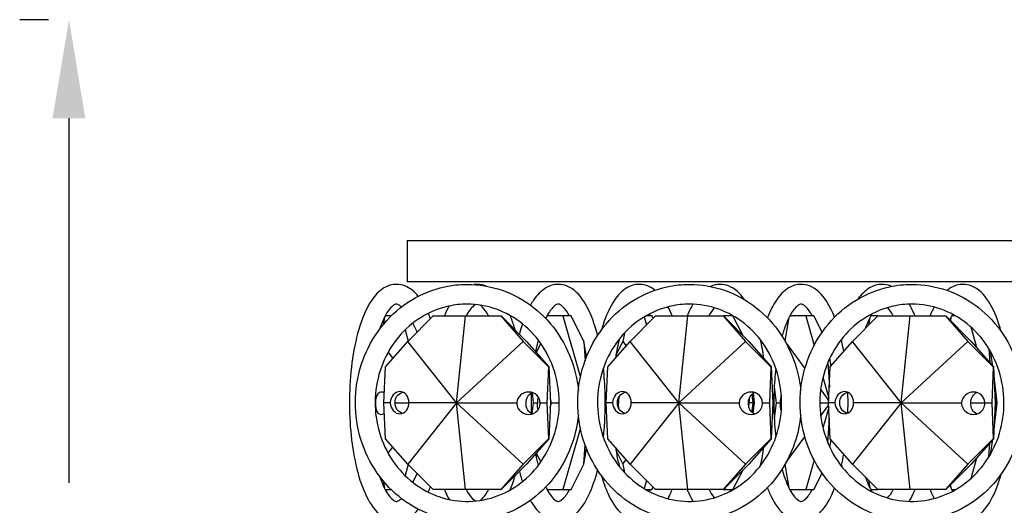
# Model space of a CAD drawing. Units: millimetres. Extents: x 7634 to 8355, y 3156 to 3341.
# Drawn here: x 7658 to 7783, y 3279 to 3340 of the extents above; entities that cross this region are included whole.
import ezdxf

# ---------------------------------------------------------------- set-up
doc = ezdxf.new("R2010")
doc.units = ezdxf.units.MM
doc.header["$LTSCALE"] = 0.5

msp = doc.modelspace()

# ---------------------------------------------------------------- linework, layer by layer
at = {"transparency": 16777216}
for p, q in [((7661.53, 3340.43), (7657.86, 3340.43)), ((7664.11, 3327.93), (7664.11, 3281.73))]:
    msp.add_line(p, q, dxfattribs=at)
for p, q in [((7706.97, 3312.43), (7706.97, 3307.23)), ((7706.97, 3312.43), (8176.82, 3312.43)), ((8176.82, 3307.23), (7706.97, 3307.23)), ((7704.09, 3302.69), (7703.93, 3301.77)), ((7704.96, 3302.89), (7704.2, 3302.89)), ((7707.07, 3299.67), (7710.29, 3302.89)), ((7708.27, 3300.87), (7707.7, 3301.98)), ((7710.29, 3302.89), (7714.38, 3302.89)), ((7713.25, 3291.89), (7714.38, 3302.89)), ((7714.38, 3302.89), (7718.85, 3302.89)), ((7718.85, 3302.89), (7721.69, 3299.67)), ((7718.85, 3302.89), (7718.9, 3302.89)), ((7718.9, 3302.89), (7722.12, 3299.67)), ((7724.61, 3302.69), (7724.58, 3302.53)), ((7726.74, 3302.89), (7724.72, 3302.89)), ((7726.74, 3302.89), (7728.94, 3295.08)), ((7727.76, 3302.89), (7726.74, 3302.89)), ((7729.4, 3299.67), (7727.76, 3302.89)), ((7735.26, 3299.67), (7738.48, 3302.89)), ((7737.03, 3302.77), (7737.32, 3301.73)), ((7738.02, 3302.89), (7737.24, 3302.89)), ((7738.18, 3302.59), (7738.02, 3302.89)), ((7738.48, 3302.89), (7742.57, 3302.89)), ((7741.44, 3291.89), (7742.57, 3302.89)), ((7742.57, 3302.89), (7747.04, 3302.89)), ((7747.04, 3302.89), (7749.88, 3299.67)), ((7747.04, 3302.89), (7747.09, 3302.89)), ((7747.26, 3302.89), (7747.09, 3302.89)), ((7747.09, 3302.89), (7750.31, 3299.67)), ((7747.26, 3302.89), (7747.32, 3302.65)), ((7748.28, 3302.89), (7747.26, 3302.89)), ((7749.52, 3300.46), (7748.28, 3302.89)), ((7755.39, 3302.69), (7754.87, 3299.73)), ((7757.52, 3302.89), (7755.5, 3302.89)), ((7757.52, 3302.89), (7758.57, 3299.15)), ((7758.55, 3302.89), (7757.52, 3302.89)), ((7759.59, 3300.83), (7758.55, 3302.89)), ((7763.45, 3299.67), (7766.67, 3302.89)), ((7765.65, 3302.69), (7765.48, 3301.7)), ((7766.67, 3302.89), (7765.76, 3302.89)), ((7766.67, 3302.89), (7770.76, 3302.89)), ((7769.63, 3291.89), (7770.76, 3302.89)), ((7770.76, 3302.89), (7775.24, 3302.89)), ((7775.24, 3302.89), (7778.07, 3299.67)), ((7775.24, 3302.89), (7775.28, 3302.89)), ((7775.28, 3302.89), (7778.5, 3299.67)), ((7775.91, 3302.69), (7775.85, 3302.32)), ((7776.52, 3302.89), (7776.02, 3302.89)), ((7706.72, 3301.11), (7707.11, 3299.71)), ((7734.52, 3300.72), (7734.34, 3299.67)), ((7778.43, 3301.51), (7779.16, 3298.92)), ((7704.24, 3296.45), (7707.07, 3299.67)), ((7713.25, 3291.89), (7707.07, 3299.67)), ((7713.25, 3291.89), (7721.69, 3299.67)), ((7721.69, 3299.67), (7724.91, 3296.45)), ((7722.12, 3299.67), (7724.95, 3296.45)), ((7723.93, 3299.39), (7723.36, 3298.26)), ((7729.4, 3299.67), (7729.54, 3297.21)), ((7729.74, 3297.75), (7729.4, 3299.67)), ((7732.43, 3296.45), (7735.26, 3299.67)), ((7734.34, 3299.67), (7733.44, 3297.91)), ((7734.34, 3299.67), (7734.76, 3299.1)), ((7741.44, 3291.89), (7735.26, 3299.67)), ((7741.44, 3291.89), (7749.88, 3299.67)), ((7749.88, 3299.67), (7753.1, 3296.45)), ((7750.31, 3299.67), (7753.14, 3296.45)), ((7755.04, 3299.43), (7757.41, 3296.23)), ((7760.62, 3296.45), (7763.45, 3299.67)), ((7769.63, 3291.89), (7763.45, 3299.67)), ((7769.63, 3291.89), (7778.07, 3299.67)), ((7778.07, 3299.67), (7781.29, 3296.45)), ((7778.5, 3299.67), (7781.33, 3296.45)), ((7704.57, 3298.3), (7705.16, 3297.5)), ((7780.75, 3298.71), (7780.85, 3297)), ((7781.25, 3296.54), (7780.92, 3298.44)), ((7760.33, 3297.01), (7760.51, 3293.86)), ((7760.73, 3296.57), (7760.56, 3297.53)), ((7704.04, 3291.89), (7704.24, 3296.45)), ((7724.91, 3296.45), (7724.71, 3291.89)), ((7724.91, 3296.45), (7724.95, 3296.45)), ((7724.95, 3296.45), (7725.15, 3291.89)), ((7732.23, 3291.89), (7732.43, 3296.45)), ((7753.1, 3296.45), (7752.91, 3291.89)), ((7753.1, 3296.45), (7753.14, 3296.45)), ((7753.14, 3296.45), (7753.34, 3291.89)), ((7760.42, 3291.89), (7760.62, 3296.45)), ((7781.29, 3296.45), (7781.1, 3291.89)), ((7781.29, 3296.45), (7781.33, 3296.45)), ((7781.33, 3296.45), (7781.53, 3291.89)), ((7781.8, 3291.89), (7781.37, 3295.59)), ((7759.7, 3295.13), (7760.45, 3292.49)), ((7722.82, 3293.18), (7722.97, 3291.89)), ((7728.69, 3293.44), (7728.69, 3293.44)), ((7751.02, 3291.89), (7750.88, 3293.11)), ((7753.52, 3293.88), (7753.76, 3291.89)), ((7759.41, 3293.53), (7760.43, 3292.14)), ((7702.92, 3291.89), (7702.99, 3291.89)), ((7704.82, 3291.89), (7704.04, 3291.89)), ((7704.24, 3287.33), (7704.04, 3291.89)), ((7705.45, 3291.89), (7707.19, 3291.89)), ((7713.25, 3291.89), (7707.07, 3284.11)), ((7713.25, 3291.89), (7707.19, 3291.89)), ((7713.25, 3291.89), (7720.87, 3291.89)), ((7713.25, 3291.89), (7721.69, 3284.11)), ((7714.38, 3280.89), (7713.25, 3291.89)), ((7722.97, 3291.89), (7722.81, 3290.49)), ((7722.97, 3291.89), (7723.51, 3291.89)), ((7723.82, 3291.89), (7724.71, 3291.89)), ((7724.71, 3291.89), (7724.91, 3287.33)), ((7725.15, 3291.89), (7724.95, 3287.33)), ((7725.27, 3291.89), (7726.26, 3291.89)), ((7733.01, 3291.89), (7732.23, 3291.89)), ((7732.43, 3287.33), (7732.23, 3291.89)), ((7733.64, 3291.89), (7733.77, 3291.89)), ((7741.44, 3291.89), (7735.26, 3284.11)), ((7741.44, 3291.89), (7735.38, 3291.89)), ((7741.44, 3291.89), (7749.07, 3291.89)), ((7741.44, 3291.89), (7749.88, 3284.11)), ((7742.57, 3280.89), (7741.44, 3291.89)), ((7750.25, 3291.89), (7750.36, 3291.89)), ((7750.25, 3291.74), (7750.36, 3291.89)), ((7750.26, 3292.03), (7750.36, 3291.89)), ((7750.36, 3291.89), (7750.26, 3291.55)), ((7750.28, 3292.18), (7750.36, 3291.89)), ((7750.32, 3291.27), (7750.36, 3291.89)), ((7750.33, 3292.4), (7750.36, 3291.89)), ((7750.79, 3291.89), (7750.36, 3291.89)), ((7750.86, 3290.56), (7751.02, 3291.89)), ((7751.02, 3291.89), (7750.96, 3291.89)), ((7752.01, 3291.89), (7752.91, 3291.89)), ((7752.91, 3291.89), (7753.1, 3287.33)), ((7753.34, 3291.89), (7753.14, 3287.33)), ((7753.76, 3291.89), (7753.52, 3289.91)), ((7753.76, 3291.89), (7754.29, 3291.89)), ((7759.3, 3291.89), (7760.42, 3291.89)), ((7761.21, 3291.89), (7760.42, 3291.89)), ((7760.62, 3287.33), (7760.42, 3291.89)), ((7769.63, 3291.89), (7763.45, 3284.11)), ((7769.63, 3291.89), (7763.57, 3291.89)), ((7769.63, 3291.89), (7777.26, 3291.89)), ((7769.63, 3291.89), (7778.07, 3284.11)), ((7770.76, 3280.89), (7769.63, 3291.89)), ((7778.44, 3291.89), (7780.2, 3291.89)), ((7780.2, 3291.89), (7781.1, 3291.89)), ((7781.1, 3291.89), (7781.29, 3287.33)), ((7781.53, 3291.89), (7781.33, 3287.33)), ((7781.37, 3288.19), (7781.8, 3291.89)), ((7781.58, 3291.89), (7781.53, 3291.89)), ((7781.8, 3291.89), (7781.75, 3291.89)), ((7759.41, 3290.25), (7760.43, 3291.64)), ((7760.45, 3291.29), (7759.7, 3288.65)), ((7728.69, 3290.34), (7728.69, 3290.34)), ((7760.33, 3286.77), (7760.51, 3289.92)), ((7728.94, 3288.7), (7726.74, 3280.89)), ((7707.07, 3284.11), (7704.24, 3287.33)), ((7724.91, 3287.33), (7721.69, 3284.11)), ((7724.95, 3287.33), (7722.12, 3284.11)), ((7724.91, 3287.33), (7724.95, 3287.33)), ((7735.26, 3284.11), (7732.43, 3287.33)), ((7753.1, 3287.33), (7749.88, 3284.11)), ((7753.14, 3287.33), (7750.31, 3284.11)), ((7753.1, 3287.33), (7753.14, 3287.33)), ((7755.04, 3284.36), (7757.41, 3287.56)), ((7760.56, 3286.26), (7760.73, 3287.21)), ((7763.45, 3284.11), (7760.62, 3287.33)), ((7781.29, 3287.33), (7778.07, 3284.11)), ((7781.33, 3287.33), (7778.5, 3284.11)), ((7780.92, 3285.35), (7781.25, 3287.24)), ((7781.29, 3287.33), (7781.33, 3287.33)), ((7704.57, 3285.49), (7705.16, 3286.28)), ((7729.4, 3284.11), (7729.54, 3286.57)), ((7729.4, 3284.11), (7729.74, 3286.04)), ((7733.44, 3285.87), (7734.34, 3284.11)), ((7780.75, 3285.07), (7780.85, 3286.79)), ((7723.36, 3285.52), (7723.93, 3284.4)), ((7734.34, 3284.11), (7734.76, 3284.68)), ((7758.57, 3284.63), (7757.52, 3280.89)), ((7779.16, 3284.86), (7778.43, 3282.27)), ((7707.11, 3284.07), (7706.72, 3282.67)), ((7710.29, 3280.89), (7707.07, 3284.11)), ((7721.69, 3284.11), (7718.85, 3280.89)), ((7722.12, 3284.11), (7718.9, 3280.89)), ((7727.76, 3280.89), (7729.4, 3284.11)), ((7734.34, 3284.11), (7734.52, 3283.06)), ((7738.48, 3280.89), (7735.26, 3284.11)), ((7749.88, 3284.11), (7747.04, 3280.89)), ((7750.31, 3284.11), (7747.09, 3280.89)), ((7748.28, 3280.89), (7749.52, 3283.32)), ((7754.87, 3284.06), (7755.39, 3281.1)), ((7766.67, 3280.89), (7763.45, 3284.11)), ((7778.07, 3284.11), (7775.24, 3280.89)), ((7778.5, 3284.11), (7775.28, 3280.89)), ((7703.93, 3282.02), (7704.09, 3281.1)), ((7707.7, 3281.8), (7708.27, 3282.91)), ((7737.32, 3282.05), (7737.03, 3281.02)), ((7758.55, 3280.89), (7759.59, 3282.96)), ((7765.48, 3282.09), (7765.65, 3281.1)), ((7704.2, 3280.89), (7704.96, 3280.89)), ((7714.38, 3280.89), (7710.29, 3280.89)), ((7718.85, 3280.89), (7714.38, 3280.89)), ((7718.85, 3280.89), (7718.9, 3280.89)), ((7724.58, 3281.25), (7724.61, 3281.1)), ((7724.72, 3280.89), (7726.74, 3280.89)), ((7726.74, 3280.89), (7727.76, 3280.89)), ((7737.24, 3280.89), (7738.02, 3280.89)), ((7738.02, 3280.89), (7738.18, 3281.19)), ((7742.57, 3280.89), (7738.48, 3280.89)), ((7747.04, 3280.89), (7742.57, 3280.89)), ((7747.04, 3280.89), (7747.09, 3280.89)), ((7747.09, 3280.89), (7747.26, 3280.89)), ((7747.32, 3281.13), (7747.26, 3280.89)), ((7747.26, 3280.89), (7748.28, 3280.89)), ((7755.5, 3280.89), (7757.52, 3280.89)), ((7757.52, 3280.89), (7758.55, 3280.89)), ((7765.76, 3280.89), (7766.67, 3280.89)), ((7770.76, 3280.89), (7766.67, 3280.89)), ((7775.24, 3280.89), (7770.76, 3280.89)), ((7775.24, 3280.89), (7775.28, 3280.89)), ((7775.85, 3281.46), (7775.91, 3281.1)), ((7776.02, 3280.89), (7776.52, 3280.89))]:
    msp.add_line(p, q)
for centre, major_axis, ratio, start_param, end_param in [((7703.88, 3291.83), (0.26, -1.41), 0.610366, -3.684167, -1.728397), ((7706.01, 3291.89), (-0.2, -1.4), 0.832185, -4.596374, -1.454782), ((7722.34, 3291.83), (1.38, 0.56), 0.94301, -0.361395, 2.694065), ((7734.2, 3291.89), (-0.2, -1.4), 0.832185, -4.596374, -1.454782), ((7734.66, 3291.83), (0.26, -1.41), 0.610366, -3.441182, -3.370433), ((7750.54, 3291.83), (1.38, 0.56), 0.94301, -0.361395, 2.694065), ((7750.88, 3291.89), (-0.17, 1.41), 0.059435, -1.577758, -0.612745), ((7762.39, 3291.89), (-0.2, -1.4), 0.832185, -4.596374, -1.454782), ((7778.73, 3291.83), (1.38, 0.56), 0.94301, -0.361395, 2.694065), ((7781.66, 3291.89), (-0.17, 1.41), 0.059435, -1.577758, 0.492487), ((7703.86, 3291.83), (0.26, 1.41), 0.610366, 1.642264, 3.705846), ((7706.01, 3291.89), (-0.2, 1.4), 0.832185, 1.454782, 4.596374), ((7722.35, 3291.83), (-1.38, 0.56), 0.94301, 0.361395, 3.58912), ((7724.38, 3291.83), (0.26, 1.41), 0.610366, 1.642264, 2.316425), ((7724.4, 3291.83), (0.26, -1.41), 0.610366, -2.30016, -1.728397), ((7724.4, 3291.83), (0.26, -1.41), 0.610366, -4.783857, -4.378796), ((7724.38, 3291.83), (0.26, 1.41), 0.610366, 4.398045, 4.86999), ((7734.2, 3291.89), (-0.2, 1.4), 0.832185, 1.454782, 4.596374), ((7734.65, 3291.83), (0.26, 1.41), 0.610366, 1.642264, 2.114079), ((7734.66, 3291.83), (0.26, -1.41), 0.610366, -2.331127, -1.728397), ((7750.54, 3291.83), (-1.38, 0.56), 0.94301, 0.361395, 3.58912), ((7750.88, 3291.89), (-0.17, -1.41), 0.059435, -1.563835, -0.536977), ((7750.88, 3291.89), (-0.17, 1.41), 0.059435, 0.686874, 1.563835), ((7750.88, 3291.89), (-0.17, -1.41), 0.059435, 0.461247, 1.577758), ((7755.17, 3291.83), (0.26, 1.41), 0.610366, 1.642264, 2.448698), ((7755.18, 3291.83), (0.26, -1.41), 0.610366, -2.439208, -1.728397), ((7762.39, 3291.89), (-0.2, 1.4), 0.832185, 1.454782, 4.596374), ((7778.73, 3291.83), (-1.38, 0.56), 0.94301, 0.361395, 3.58912), ((7781.66, 3291.89), (-0.17, -1.41), 0.059435, -0.492487, 1.577758), ((7781.66, 3291.89), (-0.17, 1.41), 0.059435, 0.857137, 1.563835), ((7781.66, 3291.89), (-0.17, -1.41), 0.059435, -1.563835, -0.857137)]:
    msp.add_ellipse(centre, major_axis=major_axis, ratio=ratio, start_param=start_param, end_param=end_param)
at = {"extrusion": (0, 0, -1)}
for centre, major_axis, ratio, start_param, end_param in [((7706.92, 3291.89), (-1.38, 0.56), 0.94301, -0.404461, 0.861313), ((7723.25, 3291.83), (0.2, -1.4), 0.832185, -4.553308, -3.326365), ((7735.11, 3291.89), (-1.38, 0.56), 0.94301, -0.404461, 0.861313), ((7751.44, 3291.83), (0.2, -1.4), 0.832185, -4.553308, -3.326365), ((7763.3, 3291.89), (-1.38, 0.56), 0.94301, -0.404461, 0.861313), ((7779.63, 3291.83), (0.2, -1.4), 0.832185, -4.553308, -3.326365), ((7706.92, 3291.89), (1.38, 0.56), 0.94301, 2.28028, 3.546054), ((7723.24, 3291.83), (0.2, 1.4), 0.832185, 3.322234, 4.639441), ((7735.11, 3291.89), (1.38, 0.56), 0.94301, 2.28028, 3.546054), ((7751.43, 3291.83), (0.2, 1.4), 0.832185, 3.322234, 4.639441), ((7763.3, 3291.89), (1.38, 0.56), 0.94301, 2.28028, 3.546054), ((7779.62, 3291.83), (0.2, 1.4), 0.832185, 3.322234, 4.639441)]:
    msp.add_ellipse(centre, major_axis=major_axis, ratio=ratio, start_param=start_param, end_param=end_param, dxfattribs=at)
for points, knots in [([(7705.62, 3306.89), (7705.06, 3306.89), (7704.51, 3306.72), (7703.43, 3306.07), (7702.93, 3305.54), (7701.89, 3304.01), (7701.39, 3302.91), (7700.59, 3300.39), (7700.28, 3298.99), (7699.85, 3296.04), (7699.72, 3294.49), (7699.64, 3291.38), (7699.69, 3289.81), (7699.96, 3286.79), (7700.18, 3285.34), (7700.79, 3282.67), (7701.18, 3281.45), (7702.13, 3279.34), (7702.7, 3278.45), (7703.74, 3277.52), (7704.1, 3277.28), (7705.09, 3276.88), (7705.77, 3276.83), (7706.96, 3277.15), (7707.47, 3277.47), (7708.07, 3278.04), (7708.24, 3278.21), (7708.4, 3278.4)], [0, 0, 0, 0, 0.201516, 0.201516, 0.463788, 0.463788, 0.822624, 0.822624, 1.16559, 1.16559, 1.497516, 1.497516, 1.826347, 1.826347, 2.156267, 2.156267, 2.492552, 2.492552, 2.846081, 2.846081, 3.002715, 3.002715, 3.234425, 3.234425, 3.449636, 3.449636, 3.535804, 3.535804, 3.535804, 3.535804]), ([(7728.69, 3290.35), (7728.57, 3289.13), (7728.31, 3287.93), (7727.4, 3285.27), (7726.65, 3283.85), (7724.77, 3281.33), (7723.64, 3280.23), (7721.11, 3278.47), (7719.71, 3277.81), (7716.79, 3276.99), (7715.27, 3276.82), (7712.27, 3277.01), (7710.78, 3277.36), (7707.98, 3278.53), (7706.67, 3279.35), (7704.36, 3281.39), (7703.36, 3282.61), (7701.76, 3285.33), (7701.17, 3286.82), (7700.46, 3289.94), (7700.35, 3291.56), (7700.6, 3294.76), (7700.98, 3296.34), (7702.18, 3299.29), (7703, 3300.67), (7705.02, 3303.06), (7706.21, 3304.09), (7708.83, 3305.69), (7710.26, 3306.26), (7712.68, 3306.79), (7713.64, 3306.89), (7714.59, 3306.89)], [1.674523, 1.674523, 1.674523, 1.674523, 1.919981, 1.919981, 2.242318, 2.242318, 2.563252, 2.563252, 2.882202, 2.882202, 3.199398, 3.199398, 3.516078, 3.516078, 3.833813, 3.833813, 4.153495, 4.153495, 4.47501, 4.47501, 4.797633, 4.797633, 5.12047, 5.12047, 5.442612, 5.442612, 5.763211, 5.763211, 6.081793, 6.081793, 6.283185, 6.283185, 6.283185, 6.283185]), ([(7708.4, 3305.38), (7707.92, 3305.96), (7707.36, 3306.43), (7706.35, 3306.82), (7705.99, 3306.89), (7705.62, 3306.89)], [5.8889739, 5.8889739, 5.8889739, 5.8889739, 6.153304, 6.153304, 6.2831853, 6.2831853, 6.2831853, 6.2831853]), ([(7714.59, 3306.89), (7716.1, 3306.89), (7717.6, 3306.64), (7720.46, 3305.64), (7721.81, 3304.9), (7724.23, 3303), (7725.3, 3301.85), (7727.04, 3299.24), (7727.71, 3297.78), (7728.42, 3295.33), (7728.6, 3294.39), (7728.69, 3293.44)], [0, 0, 0, 0, 0.316651, 0.316651, 0.634097, 0.634097, 0.953406, 0.953406, 1.27463, 1.27463, 1.46707, 1.46707, 1.46707, 1.46707]), ([(7716.98, 3306.68), (7716.97, 3306.68), (7716.95, 3306.69), (7716.61, 3306.82), (7716.25, 3306.89), (7715.88, 3306.89)], [6.1479118, 6.1479118, 6.1479118, 6.1479118, 6.153304, 6.153304, 6.2831853, 6.2831853, 6.2831853, 6.2831853]), ([(7726.14, 3306.89), (7725.58, 3306.89), (7725.03, 3306.72), (7723.95, 3306.07), (7723.45, 3305.54), (7722.87, 3304.69), (7722.74, 3304.48), (7722.61, 3304.26)], [0, 0, 0, 0, 0.201516, 0.201516, 0.4637885, 0.4637885, 0.5456945, 0.5456945, 0.5456945, 0.5456945]), ([(7731.13, 3300.42), (7731.03, 3300.8), (7730.93, 3301.17), (7730.43, 3302.76), (7729.97, 3303.83), (7728.82, 3305.61), (7728.12, 3306.34), (7726.87, 3306.82), (7726.51, 3306.89), (7726.14, 3306.89)], [5.3530537, 5.3530537, 5.3530537, 5.3530537, 5.4509388, 5.4509388, 5.7934191, 5.7934191, 6.153304, 6.153304, 6.2831853, 6.2831853, 6.2831853, 6.2831853]), ([(7756.88, 3290.35), (7756.76, 3289.13), (7756.5, 3287.93), (7755.59, 3285.27), (7754.84, 3283.85), (7752.96, 3281.33), (7751.83, 3280.23), (7749.3, 3278.47), (7747.9, 3277.81), (7744.98, 3276.99), (7743.47, 3276.82), (7740.46, 3277.01), (7738.97, 3277.36), (7736.17, 3278.53), (7734.86, 3279.35), (7732.55, 3281.39), (7731.55, 3282.61), (7729.95, 3285.33), (7729.36, 3286.82), (7728.65, 3289.94), (7728.54, 3291.56), (7728.79, 3294.76), (7729.17, 3296.34), (7730.37, 3299.29), (7731.19, 3300.67), (7733.21, 3303.06), (7734.4, 3304.09), (7737.02, 3305.69), (7738.45, 3306.26), (7740.87, 3306.79), (7741.83, 3306.89), (7742.78, 3306.89)], [1.674523, 1.674523, 1.674523, 1.674523, 1.919981, 1.919981, 2.242318, 2.242318, 2.563252, 2.563252, 2.882202, 2.882202, 3.199398, 3.199398, 3.516078, 3.516078, 3.833813, 3.833813, 4.153495, 4.153495, 4.47501, 4.47501, 4.797633, 4.797633, 5.12047, 5.12047, 5.442612, 5.442612, 5.763211, 5.763211, 6.081793, 6.081793, 6.283185, 6.283185, 6.283185, 6.283185]), ([(7736.41, 3306.89), (7735.84, 3306.89), (7735.29, 3306.72), (7734.21, 3306.07), (7733.71, 3305.54), (7732.67, 3304.01), (7732.18, 3302.91), (7731.72, 3301.46), (7731.66, 3301.29), (7731.62, 3301.12)], [0, 0, 0, 0, 0.201516, 0.201516, 0.4637885, 0.4637885, 0.822624, 0.822624, 0.8682516, 0.8682516, 0.8682516, 0.8682516]), ([(7738.4, 3306.15), (7738.11, 3306.38), (7737.8, 3306.56), (7737.13, 3306.82), (7736.77, 3306.89), (7736.41, 3306.89)], [6.0208846, 6.0208846, 6.0208846, 6.0208846, 6.153304, 6.153304, 6.2831853, 6.2831853, 6.2831853, 6.2831853]), ([(7742.78, 3306.89), (7744.29, 3306.89), (7745.79, 3306.64), (7748.65, 3305.64), (7750, 3304.9), (7752.42, 3303), (7753.49, 3301.85), (7755.23, 3299.24), (7755.91, 3297.78), (7756.61, 3295.33), (7756.79, 3294.39), (7756.88, 3293.44)], [0, 0, 0, 0, 0.316651, 0.316651, 0.634097, 0.634097, 0.953406, 0.953406, 1.27463, 1.27463, 1.46707, 1.46707, 1.46707, 1.46707]), ([(7749.77, 3304.94), (7749.21, 3305.74), (7748.56, 3306.37), (7747.39, 3306.82), (7747.03, 3306.89), (7746.67, 3306.89)], [5.8262726, 5.8262726, 5.8262726, 5.8262726, 6.153304, 6.153304, 6.2831853, 6.2831853, 6.2831853, 6.2831853]), ([(7756.93, 3306.89), (7756.37, 3306.89), (7755.82, 3306.72), (7754.73, 3306.07), (7754.23, 3305.54), (7753.36, 3304.26), (7752.98, 3303.51), (7752.65, 3302.66)], [0, 0, 0, 0, 0.201516, 0.201516, 0.4637885, 0.4637885, 0.7224503, 0.7224503, 0.7224503, 0.7224503]), ([(7785.07, 3290.35), (7784.95, 3289.13), (7784.69, 3287.93), (7783.78, 3285.27), (7783.04, 3283.85), (7781.15, 3281.33), (7780.02, 3280.23), (7777.49, 3278.47), (7776.09, 3277.81), (7773.17, 3276.99), (7771.66, 3276.82), (7768.65, 3277.01), (7767.16, 3277.36), (7764.37, 3278.53), (7763.06, 3279.35), (7760.74, 3281.39), (7759.74, 3282.61), (7758.14, 3285.33), (7757.55, 3286.82), (7756.84, 3289.94), (7756.73, 3291.56), (7756.98, 3294.76), (7757.36, 3296.34), (7758.56, 3299.29), (7759.38, 3300.67), (7761.4, 3303.06), (7762.59, 3304.09), (7765.21, 3305.69), (7766.64, 3306.26), (7769.06, 3306.79), (7770.02, 3306.89), (7770.98, 3306.89)], [1.674523, 1.674523, 1.674523, 1.674523, 1.919981, 1.919981, 2.242318, 2.242318, 2.563252, 2.563252, 2.882202, 2.882202, 3.199398, 3.199398, 3.516078, 3.516078, 3.833813, 3.833813, 4.153495, 4.153495, 4.47501, 4.47501, 4.797633, 4.797633, 5.12047, 5.12047, 5.442612, 5.442612, 5.763211, 5.763211, 6.081793, 6.081793, 6.283185, 6.283185, 6.283185, 6.283185]), ([(7761.17, 3302.73), (7760.88, 3303.47), (7760.56, 3304.13), (7759.6, 3305.61), (7758.9, 3306.34), (7757.65, 3306.82), (7757.29, 3306.89), (7756.93, 3306.89)], [5.5676105, 5.5676105, 5.5676105, 5.5676105, 5.7934191, 5.7934191, 6.153304, 6.153304, 6.2831853, 6.2831853, 6.2831853, 6.2831853]), ([(7767.19, 3306.89), (7766.63, 3306.89), (7766.08, 3306.72), (7765.04, 3306.1), (7764.57, 3305.62), (7764.15, 3305.04)], [0, 0, 0, 0, 0.201516, 0.201516, 0.443865, 0.443865, 0.443865, 0.443865]), ([(7768.38, 3306.64), (7768.33, 3306.66), (7768.29, 3306.68), (7767.91, 3306.82), (7767.55, 3306.89), (7767.19, 3306.89)], [6.1353536, 6.1353536, 6.1353536, 6.1353536, 6.153304, 6.153304, 6.2831853, 6.2831853, 6.2831853, 6.2831853]), ([(7770.98, 3306.89), (7772.48, 3306.89), (7773.98, 3306.64), (7776.84, 3305.64), (7778.19, 3304.9), (7780.62, 3303), (7781.68, 3301.85), (7783.42, 3299.24), (7784.1, 3297.78), (7784.8, 3295.33), (7784.98, 3294.39), (7785.07, 3293.44)], [0, 0, 0, 0, 0.316651, 0.316651, 0.634097, 0.634097, 0.953406, 0.953406, 1.27463, 1.27463, 1.46707, 1.46707, 1.46707, 1.46707]), ([(7777.45, 3306.89), (7776.89, 3306.89), (7776.34, 3306.72), (7775.71, 3306.34), (7775.57, 3306.24), (7775.43, 3306.13)], [0, 0, 0, 0, 0.201516, 0.201516, 0.2667059, 0.2667059, 0.2667059, 0.2667059]), ([(7782.3, 3300.91), (7782.24, 3301.12), (7782.18, 3301.32), (7781.73, 3302.76), (7781.27, 3303.83), (7780.13, 3305.61), (7779.43, 3306.34), (7778.17, 3306.82), (7777.81, 3306.89), (7777.45, 3306.89)], [5.3961286, 5.3961286, 5.3961286, 5.3961286, 5.4509388, 5.4509388, 5.7934191, 5.7934191, 6.153304, 6.153304, 6.2831853, 6.2831853, 6.2831853, 6.2831853]), ([(7714.59, 3304.39), (7715.85, 3304.39), (7717.1, 3304.17), (7719.48, 3303.32), (7720.6, 3302.69), (7722.6, 3301.08), (7723.48, 3300.1), (7724.9, 3297.91), (7725.44, 3296.69), (7726.14, 3294.14), (7726.3, 3292.81), (7726.22, 3290.15), (7725.98, 3288.83), (7725.13, 3286.34), (7724.51, 3285.17), (7722.97, 3283.09), (7722.05, 3282.18), (7719.97, 3280.72), (7718.83, 3280.17), (7716.42, 3279.47), (7715.16, 3279.33), (7712.66, 3279.49), (7711.42, 3279.79), (7709.09, 3280.79), (7708, 3281.49), (7706.1, 3283.22), (7705.27, 3284.25), (7703.98, 3286.53), (7703.5, 3287.78), (7702.94, 3290.37), (7702.86, 3291.71), (7703.08, 3294.35), (7703.4, 3295.65), (7704.38, 3298.08), (7705.06, 3299.21), (7706.7, 3301.2), (7707.68, 3302.05), (7709.83, 3303.38), (7711.01, 3303.86), (7713.01, 3304.3), (7713.8, 3304.39), (7714.59, 3304.39)], [0, 0, 0, 0, 0.324511, 0.324511, 0.647841, 0.647841, 0.968568, 0.968568, 1.286859, 1.286859, 1.603676, 1.603676, 1.920083, 1.920083, 2.237115, 2.237115, 2.555829, 2.555829, 2.877086, 2.877086, 3.200792, 3.200792, 3.52526, 3.52526, 3.848171, 3.848171, 4.168404, 4.168404, 4.486346, 4.486346, 4.80301, 4.80301, 5.119454, 5.119454, 5.436714, 5.436714, 5.755842, 5.755842, 6.077597, 6.077597, 6.283185, 6.283185, 6.283185, 6.283185]), ([(7705.62, 3304.39), (7705.51, 3304.39), (7705.34, 3304.35), (7704.77, 3303.82), (7704.46, 3303.4), (7703.92, 3302.36), (7703.69, 3301.82), (7703.47, 3301.19)], [0, 0, 0, 0, 0.3141593, 0.3141593, 0.5795341, 0.5795341, 0.7874722, 0.7874722, 0.7874722, 0.7874722]), ([(7706.26, 3304.02), (7706.11, 3304.17), (7705.98, 3304.26), (7705.76, 3304.38), (7705.69, 3304.39), (7705.62, 3304.39)], [5.955022, 5.955022, 5.955022, 5.955022, 6.1020199, 6.1020199, 6.2831853, 6.2831853, 6.2831853, 6.2831853]), ([(7715.67, 3304.34), (7715.58, 3304.29), (7715.45, 3304.21), (7715.04, 3303.83), (7714.75, 3303.43), (7714.46, 3302.89)], [0.1571501, 0.1571501, 0.1571501, 0.1571501, 0.3141593, 0.3141593, 0.5680739, 0.5680739, 0.5680739, 0.5680739]), ([(7726.14, 3304.39), (7726.03, 3304.39), (7725.86, 3304.35), (7725.29, 3303.82), (7724.98, 3303.4), (7724.63, 3302.74), (7724.59, 3302.65), (7724.55, 3302.57)], [0, 0, 0, 0, 0.3141593, 0.3141593, 0.5795341, 0.5795341, 0.6166845, 0.6166845, 0.6166845, 0.6166845]), ([(7727.57, 3302.89), (7727.44, 3303.14), (7727.3, 3303.36), (7726.87, 3303.97), (7726.58, 3304.22), (7726.28, 3304.38), (7726.21, 3304.39), (7726.14, 3304.39)], [5.7151114, 5.7151114, 5.7151114, 5.7151114, 5.8325789, 5.8325789, 6.1020199, 6.1020199, 6.2831853, 6.2831853, 6.2831853, 6.2831853]), ([(7742.78, 3304.39), (7744.04, 3304.39), (7745.29, 3304.17), (7747.67, 3303.32), (7748.79, 3302.69), (7750.79, 3301.08), (7751.67, 3300.1), (7753.09, 3297.91), (7753.63, 3296.69), (7754.33, 3294.14), (7754.49, 3292.81), (7754.41, 3290.15), (7754.17, 3288.83), (7753.32, 3286.34), (7752.7, 3285.17), (7751.17, 3283.09), (7750.24, 3282.18), (7748.17, 3280.72), (7747.02, 3280.17), (7744.61, 3279.47), (7743.35, 3279.33), (7740.85, 3279.49), (7739.61, 3279.79), (7737.28, 3280.79), (7736.19, 3281.49), (7734.29, 3283.22), (7733.47, 3284.25), (7732.17, 3286.53), (7731.69, 3287.78), (7731.14, 3290.37), (7731.05, 3291.71), (7731.28, 3294.35), (7731.59, 3295.65), (7732.57, 3298.08), (7733.25, 3299.21), (7734.9, 3301.2), (7735.87, 3302.05), (7738.02, 3303.38), (7739.2, 3303.86), (7741.2, 3304.3), (7741.99, 3304.39), (7742.78, 3304.39)], [0, 0, 0, 0, 0.324511, 0.324511, 0.647841, 0.647841, 0.968568, 0.968568, 1.286859, 1.286859, 1.603676, 1.603676, 1.920083, 1.920083, 2.237115, 2.237115, 2.555829, 2.555829, 2.877086, 2.877086, 3.200792, 3.200792, 3.52526, 3.52526, 3.848171, 3.848171, 4.168404, 4.168404, 4.486346, 4.486346, 4.80301, 4.80301, 5.119454, 5.119454, 5.436714, 5.436714, 5.755842, 5.755842, 6.077597, 6.077597, 6.283185, 6.283185, 6.283185, 6.283185]), ([(7756.93, 3304.39), (7756.82, 3304.39), (7756.64, 3304.35), (7756.07, 3303.82), (7755.76, 3303.4), (7755.14, 3302.21), (7754.83, 3301.42), (7754.54, 3300.45), (7754.52, 3300.38), (7754.51, 3300.32)], [0, 0, 0, 0, 0.3141593, 0.3141593, 0.5795341, 0.5795341, 0.8600834, 0.8600834, 0.8791726, 0.8791726, 0.8791726, 0.8791726]), ([(7758.35, 3302.89), (7758.22, 3303.14), (7758.09, 3303.36), (7757.65, 3303.97), (7757.37, 3304.22), (7757.06, 3304.38), (7756.99, 3304.39), (7756.93, 3304.39)], [5.7151114, 5.7151114, 5.7151114, 5.7151114, 5.8325789, 5.8325789, 6.1020199, 6.1020199, 6.2831853, 6.2831853, 6.2831853, 6.2831853]), ([(7770.98, 3304.39), (7772.23, 3304.39), (7773.48, 3304.17), (7775.86, 3303.32), (7776.98, 3302.69), (7778.98, 3301.08), (7779.86, 3300.1), (7781.28, 3297.91), (7781.82, 3296.69), (7782.52, 3294.14), (7782.68, 3292.81), (7782.6, 3290.15), (7782.36, 3288.83), (7781.51, 3286.34), (7780.89, 3285.17), (7779.36, 3283.09), (7778.43, 3282.18), (7776.36, 3280.72), (7775.21, 3280.17), (7772.8, 3279.47), (7771.54, 3279.33), (7769.04, 3279.49), (7767.8, 3279.79), (7765.47, 3280.79), (7764.38, 3281.49), (7762.48, 3283.22), (7761.66, 3284.25), (7760.36, 3286.53), (7759.89, 3287.78), (7759.33, 3290.37), (7759.24, 3291.71), (7759.47, 3294.35), (7759.78, 3295.65), (7760.76, 3298.08), (7761.44, 3299.21), (7763.09, 3301.2), (7764.06, 3302.05), (7766.21, 3303.38), (7767.39, 3303.86), (7769.39, 3304.3), (7770.18, 3304.39), (7770.98, 3304.39)], [0, 0, 0, 0, 0.324511, 0.324511, 0.647841, 0.647841, 0.968568, 0.968568, 1.286859, 1.286859, 1.603676, 1.603676, 1.920083, 1.920083, 2.237115, 2.237115, 2.555829, 2.555829, 2.877086, 2.877086, 3.200792, 3.200792, 3.52526, 3.52526, 3.848171, 3.848171, 4.168404, 4.168404, 4.486346, 4.486346, 4.80301, 4.80301, 5.119454, 5.119454, 5.436714, 5.436714, 5.755842, 5.755842, 6.077597, 6.077597, 6.283185, 6.283185, 6.283185, 6.283185]), ([(7717.31, 3302.89), (7717.18, 3303.14), (7717.04, 3303.36), (7716.65, 3303.92), (7716.4, 3304.15), (7716.22, 3304.27)], [5.7151114, 5.7151114, 5.7151114, 5.7151114, 5.8325789, 5.8325789, 6.0672539, 6.0672539, 6.0672539, 6.0672539]), ([(7765.9, 3303.15), (7765.84, 3303.04), (7765.78, 3302.93), (7765.5, 3302.39), (7765.28, 3301.88), (7765.07, 3301.29)], [0.5259278, 0.5259278, 0.5259278, 0.5259278, 0.5795341, 0.5795341, 0.7761838, 0.7761838, 0.7761838, 0.7761838]), ([(7768.62, 3302.89), (7768.48, 3303.14), (7768.35, 3303.36), (7768.1, 3303.7), (7768, 3303.84), (7767.89, 3303.95)], [5.7151114, 5.7151114, 5.7151114, 5.7151114, 5.8325789, 5.8325789, 5.9314389, 5.9314389, 5.9314389, 5.9314389]), ([(7776.14, 3303.1), (7776.08, 3303.01), (7776.03, 3302.92), (7775.91, 3302.68), (7775.84, 3302.54), (7775.77, 3302.4)], [0.533844, 0.533844, 0.533844, 0.533844, 0.5795341, 0.5795341, 0.6403062, 0.6403062, 0.6403062, 0.6403062]), ([(7720.68, 3301.11), (7720.64, 3301.25), (7720.6, 3301.39), (7720.4, 3302.02), (7720.23, 3302.5), (7720.05, 3302.94)], [5.4137597, 5.4137597, 5.4137597, 5.4137597, 5.4509388, 5.4509388, 5.5899465, 5.5899465, 5.5899465, 5.5899465]), ([(7721.59, 3301.89), (7721.56, 3301.8), (7721.54, 3301.71), (7721.4, 3301.29), (7721.3, 3300.94), (7721.21, 3300.58)], [0.7974104, 0.7974104, 0.7974104, 0.7974104, 0.822624, 0.822624, 0.9159915, 0.9159915, 0.9159915, 0.9159915]), ([(7752.22, 3297.49), (7752.22, 3297.5), (7752.22, 3297.5), (7752.1, 3298.32), (7751.96, 3299.11), (7751.79, 3299.85)], [5.1174967, 5.1174967, 5.1174967, 5.1174967, 5.1189884, 5.1189884, 5.3045759, 5.3045759, 5.3045759, 5.3045759]), ([(7731.86, 3287.5), (7731.89, 3287.78), (7731.92, 3288.06), (7732.08, 3289.86), (7732.12, 3291.44), (7732.05, 3294.11), (7731.98, 3295.22), (7731.86, 3296.28)], [4.3977385, 4.3977385, 4.3977385, 4.3977385, 4.4602588, 4.4602588, 4.7901458, 4.7901458, 5.0270394, 5.0270394, 5.0270394, 5.0270394]), ([(7753.72, 3296.25), (7753.61, 3295.29), (7753.53, 3294.29), (7753.45, 3291.9), (7753.47, 3290.5), (7753.61, 3288.61), (7753.66, 3288.06), (7753.72, 3287.54)], [1.2372737, 1.2372737, 1.2372737, 1.2372737, 1.4669163, 1.4669163, 1.777894, 1.777894, 1.9043189, 1.9043189, 1.9043189, 1.9043189]), ([(7762.86, 3290.57), (7762.88, 3291.37), (7762.89, 3292.18), (7762.86, 3293.07), (7762.86, 3293.14), (7762.86, 3293.22)], [4.618744, 4.618744, 4.618744, 4.618744, 4.7901458, 4.7901458, 4.8060339, 4.8060339, 4.8060339, 4.8060339]), ([(7733.38, 3286.25), (7733.43, 3285.93), (7733.49, 3285.63), (7733.65, 3284.79), (7733.77, 3284.28), (7733.9, 3283.79)], [2.0095704, 2.0095704, 2.0095704, 2.0095704, 2.0882939, 2.0882939, 2.2297018, 2.2297018, 2.2297018, 2.2297018]), ([(7751.79, 3283.94), (7751.79, 3283.95), (7751.79, 3283.97), (7751.96, 3284.71), (7752.11, 3285.49), (7752.22, 3286.29)], [4.120202, 4.120202, 4.120202, 4.120202, 4.1238757, 4.1238757, 4.3072812, 4.3072812, 4.3072812, 4.3072812]), ([(7723.27, 3285.42), (7723.27, 3285.39), (7723.28, 3285.36), (7723.38, 3284.84), (7723.48, 3284.38), (7723.6, 3283.94)], [2.0803452, 2.0803452, 2.0803452, 2.0803452, 2.0882939, 2.0882939, 2.215628, 2.215628, 2.215628, 2.215628]), ([(7762.03, 3283.86), (7762.04, 3283.9), (7762.05, 3283.94), (7762.16, 3284.43), (7762.25, 3284.9), (7762.34, 3285.38)], [4.11418, 4.11418, 4.11418, 4.11418, 4.1238757, 4.1238757, 4.2367295, 4.2367295, 4.2367295, 4.2367295]), ([(7722.61, 3279.52), (7723, 3278.84), (7723.43, 3278.26), (7724.27, 3277.52), (7724.62, 3277.28), (7725.61, 3276.88), (7726.29, 3276.83), (7727.48, 3277.15), (7727.99, 3277.47), (7729.07, 3278.47), (7729.58, 3279.27), (7730.46, 3281.13), (7730.83, 3282.19), (7731.13, 3283.36)], [2.595898, 2.595898, 2.595898, 2.595898, 2.846081, 2.846081, 3.002715, 3.002715, 3.234425, 3.234425, 3.449636, 3.449636, 3.768931, 3.768931, 4.071724, 4.071724, 4.071724, 4.071724]), ([(7754.51, 3283.46), (7754.63, 3283.03), (7754.76, 3282.62), (7755.21, 3281.4), (7755.56, 3280.73), (7756.19, 3279.82), (7756.48, 3279.57), (7756.87, 3279.36), (7756.92, 3279.36), (7757.18, 3279.46), (7757.34, 3279.55), (7757.78, 3279.97), (7758.07, 3280.36), (7758.35, 3280.89)], [2.26242, 2.26242, 2.26242, 2.26242, 2.393906, 2.393906, 2.686917, 2.686917, 2.956679, 2.956679, 3.263825, 3.263825, 3.45985, 3.45985, 3.709667, 3.709667, 3.709667, 3.709667]), ([(7703.47, 3282.59), (7703.52, 3282.47), (7703.56, 3282.36), (7703.91, 3281.4), (7704.25, 3280.73), (7704.89, 3279.82), (7705.17, 3279.57), (7705.57, 3279.36), (7705.61, 3279.36), (7705.88, 3279.46), (7706.03, 3279.55), (7706.24, 3279.74), (7706.25, 3279.75), (7706.26, 3279.76)], [2.35412, 2.35412, 2.35412, 2.35412, 2.393906, 2.393906, 2.686917, 2.686917, 2.956679, 2.956679, 3.263825, 3.263825, 3.45985, 3.45985, 3.469756, 3.469756, 3.469756, 3.469756]), ([(7731.62, 3282.66), (7731.85, 3281.84), (7732.12, 3281.1), (7732.91, 3279.34), (7733.48, 3278.45), (7734.53, 3277.52), (7734.88, 3277.28), (7735.87, 3276.88), (7736.55, 3276.83), (7737.62, 3277.12), (7738.03, 3277.34), (7738.4, 3277.63)], [2.273341, 2.273341, 2.273341, 2.273341, 2.492552, 2.492552, 2.846081, 2.846081, 3.002715, 3.002715, 3.234425, 3.234425, 3.403893, 3.403893, 3.403893, 3.403893]), ([(7765.07, 3282.49), (7765.1, 3282.41), (7765.13, 3282.32), (7765.4, 3281.61), (7765.65, 3281.06), (7765.9, 3280.63)], [2.3654088, 2.3654088, 2.3654088, 2.3654088, 2.393906, 2.393906, 2.6156649, 2.6156649, 2.6156649, 2.6156649]), ([(7775.43, 3277.65), (7775.7, 3277.43), (7776, 3277.25), (7776.91, 3276.88), (7777.59, 3276.83), (7778.79, 3277.15), (7779.29, 3277.47), (7780.37, 3278.47), (7780.89, 3279.27), (7781.71, 3281), (7782.02, 3281.89), (7782.3, 3282.87)], [2.874887, 2.874887, 2.874887, 2.874887, 3.002715, 3.002715, 3.234425, 3.234425, 3.449636, 3.449636, 3.768931, 3.768931, 4.028649, 4.028649, 4.028649, 4.028649]), ([(7711.7, 3280.89), (7711.77, 3280.73), (7711.83, 3280.58), (7712.03, 3280.15), (7712.16, 3279.89), (7712.29, 3279.64)], [2.442951, 2.442951, 2.442951, 2.442951, 2.4925522, 2.4925522, 2.5823064, 2.5823064, 2.5823064, 2.5823064]), ([(7714.46, 3280.89), (7714.59, 3280.65), (7714.72, 3280.44), (7715.15, 3279.82), (7715.43, 3279.57), (7715.64, 3279.46), (7715.66, 3279.45), (7715.67, 3279.44)], [2.5735187, 2.5735187, 2.5735187, 2.5735187, 2.6869167, 2.6869167, 2.9566793, 2.9566793, 2.9844426, 2.9844426, 2.9844426, 2.9844426]), ([(7716.22, 3279.51), (7716.3, 3279.56), (7716.39, 3279.63), (7716.73, 3279.97), (7717.03, 3280.36), (7717.31, 3280.89)], [3.357524, 3.357524, 3.357524, 3.357524, 3.4598502, 3.4598502, 3.7096666, 3.7096666, 3.7096666, 3.7096666]), ([(7724.55, 3281.22), (7724.73, 3280.84), (7724.92, 3280.51), (7725.41, 3279.82), (7725.69, 3279.57), (7726.09, 3279.36), (7726.13, 3279.36), (7726.4, 3279.46), (7726.56, 3279.55), (7726.99, 3279.97), (7727.29, 3280.36), (7727.57, 3280.89)], [2.524908, 2.524908, 2.524908, 2.524908, 2.686917, 2.686917, 2.956679, 2.956679, 3.263825, 3.263825, 3.45985, 3.45985, 3.709667, 3.709667, 3.709667, 3.709667]), ([(7740.05, 3279.74), (7740.14, 3279.9), (7740.22, 3280.06), (7740.4, 3280.44), (7740.49, 3280.66), (7740.59, 3280.89)], [3.7130327, 3.7130327, 3.7130327, 3.7130327, 3.7689309, 3.7689309, 3.8402343, 3.8402343, 3.8402343, 3.8402343]), ([(7742.48, 3280.89), (7742.55, 3280.73), (7742.62, 3280.58), (7742.85, 3280.06), (7743.02, 3279.72), (7743.21, 3279.4)], [2.442951, 2.442951, 2.442951, 2.442951, 2.4925522, 2.4925522, 2.611346, 2.611346, 2.611346, 2.611346]), ([(7745.24, 3280.89), (7745.37, 3280.65), (7745.5, 3280.44), (7745.73, 3280.1), (7745.84, 3279.97), (7745.94, 3279.86)], [2.5735187, 2.5735187, 2.5735187, 2.5735187, 2.6869167, 2.6869167, 2.7834262, 2.7834262, 2.7834262, 2.7834262]), ([(7752.65, 3281.12), (7752.75, 3280.88), (7752.84, 3280.65), (7753.43, 3279.34), (7754, 3278.45), (7755.05, 3277.52), (7755.41, 3277.28), (7756.39, 3276.88), (7757.07, 3276.83), (7758.26, 3277.15), (7758.77, 3277.47), (7759.85, 3278.47), (7760.37, 3279.27), (7760.94, 3280.49), (7761.06, 3280.77), (7761.17, 3281.06)], [2.419142, 2.419142, 2.419142, 2.419142, 2.492552, 2.492552, 2.846081, 2.846081, 3.002715, 3.002715, 3.234425, 3.234425, 3.449636, 3.449636, 3.768931, 3.768931, 3.857167, 3.857167, 3.857167, 3.857167]), ([(7770.64, 3279.4), (7770.8, 3279.66), (7770.94, 3279.93), (7771.18, 3280.44), (7771.28, 3280.66), (7771.37, 3280.89)], [3.6714461, 3.6714461, 3.6714461, 3.6714461, 3.7689309, 3.7689309, 3.8402343, 3.8402343, 3.8402343, 3.8402343]), ([(7773.27, 3280.89), (7773.33, 3280.73), (7773.4, 3280.58), (7773.57, 3280.19), (7773.68, 3279.97), (7773.79, 3279.76)], [2.442951, 2.442951, 2.442951, 2.442951, 2.4925522, 2.4925522, 2.5676248, 2.5676248, 2.5676248, 2.5676248])]:
    msp.add_open_spline(points, degree=3, knots=knots)
for points in [[(7715.88, 3306.89), (7715.75, 3306.89), (7715.61, 3306.88), (7715.48, 3306.86)], [(7746.67, 3306.89), (7746.24, 3306.89), (7745.82, 3306.79), (7745.45, 3306.62)], [(7743.21, 3304.38), (7742.94, 3303.93), (7742.7, 3303.43), (7742.48, 3302.89)], [(7771.37, 3302.89), (7771.15, 3303.43), (7770.91, 3303.93), (7770.64, 3304.39)], [(7709.94, 3302.54), (7709.85, 3302.78), (7709.76, 3303), (7709.67, 3303.22)], [(7712.29, 3304.15), (7712.08, 3303.76), (7711.88, 3303.34), (7711.7, 3302.89)], [(7737.83, 3302.89), (7737.79, 3302.98), (7737.74, 3303.06), (7737.69, 3303.14)], [(7740.59, 3302.89), (7740.42, 3303.3), (7740.24, 3303.69), (7740.05, 3304.04)], [(7745.94, 3303.93), (7745.72, 3303.69), (7745.48, 3303.34), (7745.24, 3302.89)], [(7748.09, 3302.89), (7748.06, 3302.96), (7748.03, 3303.02), (7747.99, 3303.08)], [(7773.79, 3304.02), (7773.6, 3303.67), (7773.43, 3303.29), (7773.27, 3302.89)], [(7723.6, 3299.84), (7723.48, 3299.38), (7723.37, 3298.88), (7723.27, 3298.36)], [(7733.9, 3299.99), (7733.7, 3299.24), (7733.52, 3298.41), (7733.38, 3297.53)], [(7751.8, 3299.83), (7751.8, 3299.82), (7751.8, 3299.81), (7751.8, 3299.8)], [(7762.34, 3298.4), (7762.25, 3298.92), (7762.14, 3299.43), (7762.03, 3299.92)], [(7762.11, 3300.01), (7762.09, 3299.94), (7762.07, 3299.87), (7762.06, 3299.8)], [(7722.71, 3293.12), (7722.68, 3292.26), (7722.69, 3291.39), (7722.72, 3290.53)], [(7721.21, 3283.2), (7721.33, 3282.74), (7721.45, 3282.31), (7721.59, 3281.89)], [(7751.8, 3283.98), (7751.8, 3283.97), (7751.8, 3283.96), (7751.8, 3283.96)], [(7762.06, 3283.98), (7762.07, 3283.91), (7762.09, 3283.84), (7762.11, 3283.77)], [(7720.05, 3280.84), (7720.28, 3281.4), (7720.49, 3282.02), (7720.68, 3282.67)], [(7709.67, 3280.56), (7709.76, 3280.78), (7709.85, 3281.01), (7709.94, 3281.24)], [(7737.69, 3280.64), (7737.74, 3280.72), (7737.79, 3280.8), (7737.83, 3280.89)], [(7747.99, 3280.7), (7748.03, 3280.76), (7748.06, 3280.83), (7748.09, 3280.89)], [(7767.89, 3279.84), (7768.12, 3280.08), (7768.37, 3280.43), (7768.62, 3280.89)], [(7775.77, 3281.39), (7775.89, 3281.13), (7776.01, 3280.89), (7776.14, 3280.68)]]:
    msp.add_open_spline(points, degree=3)
at = {"transparency": 16777216}
msp.add_solid([(7662.03, 3327.93), (7666.19, 3327.93), (7664.11, 3340.43)], dxfattribs=at)

doc.saveas('drawing.dxf')
